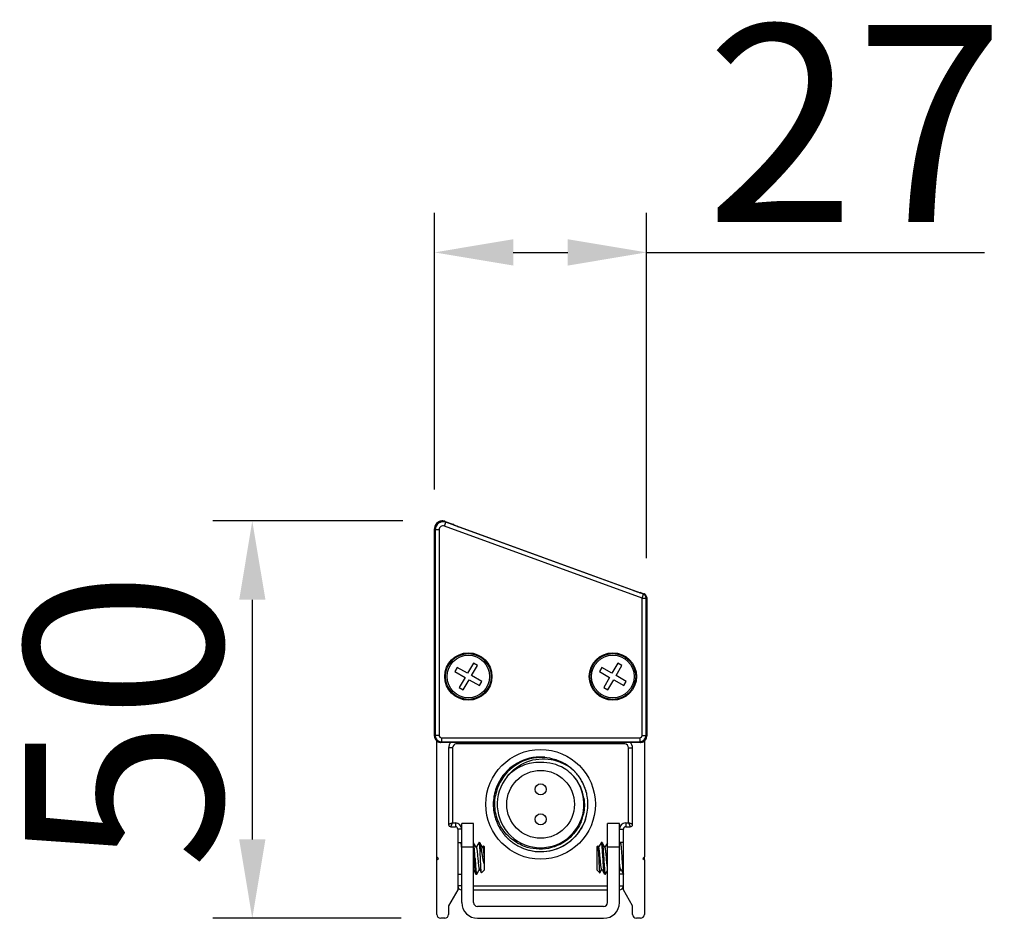
# Model space of a CAD drawing. Units: inches. Extents: x 16722 to 18908, y 9149 to 9634.
# Drawn here: x 17948 to 18073, y 9415 to 9529 of the extents above; entities that cross this region are included whole.
import ezdxf

# ---------------------------------------------------------------- set-up
doc = ezdxf.new("R2010")
doc.units = ezdxf.units.IN
doc.header["$MEASUREMENT"] = 0
doc.layers.get('0').update_dxf_attribs({"lineweight": 30})
doc.layers.add('02___PRT_ALL_AXES', color=7, linetype='Continuous')
doc.layers.add('DIM', color=114, linetype='Continuous', lineweight=13)
doc.styles.get("Standard").update_dxf_attribs({"font": 'SimSun.ttf'})
doc.styles.add('宋体', font='SimSun.ttf')
doc.dimstyles.new('B1-8', dxfattribs={"dimtxt": 8, "dimasz": 7, "dimexe": 2, "dimexo": 1, "dimtad": 1, "dimtoh": 1, "dimdsep": 46, "dimtxsty": 'Standard', "dimcen": 2.5, "dimadec": 0, "dimazin": 0, "dimtfac": 1, "dimtmove": 0, "dimatfit": 3, "dimfxl": 1, "dimarcsym": 0})

# ---------------------------------------------------------------- blocks, each defined once
blk = doc.blocks.new('*D87')
at = {"layer": 'Defpoints', "color": 0, "lineweight": -2, "transparency": 16777216}
for p in [(18027.95, 9499.68), (18001.04, 9464.63), (18027.95, 9455.91)]:
    blk.add_point(p, dxfattribs=at)
at = {"layer": 'DIM', "color": 0, "lineweight": -2, "transparency": 16777216}
for p, q in [((18001.04, 9469.63), (18001.04, 9504.68)), ((18027.95, 9460.91), (18027.95, 9504.68)), ((18011.04, 9499.68), (18017.95, 9499.68)), ((18027.95, 9499.68), (18070.82, 9499.68))]:
    blk.add_line(p, q, dxfattribs=at)
for points in [[(18011.04, 9501.35), (18011.04, 9498.01), (18001.04, 9499.68)], [(18017.95, 9501.35), (18017.95, 9498.01), (18027.95, 9499.68)]]:
    blk.add_solid(points, dxfattribs=at)
at = {"layer": 'DIM', "color": 0, "lineweight": 9, "transparency": 16777216, "insert": (18054.39, 9512.78), "char_height": 25, "attachment_point": 5, "style": '宋体'}
blk.add_mtext('27', dxfattribs=at)
blk = doc.blocks.new('*D88')
at = {"layer": 'Defpoints', "color": 0, "lineweight": -2, "transparency": 16777216}
for p in [(18002.04, 9465.63), (17977.93, 9415.25), (18001.83, 9415.25)]:
    blk.add_point(p, dxfattribs=at)
at = {"layer": 'DIM', "color": 0, "lineweight": -2, "transparency": 16777216}
for p, q in [((17997.04, 9465.63), (17972.93, 9465.63)), ((17977.93, 9455.63), (17977.93, 9425.25)), ((17996.83, 9415.25), (17972.93, 9415.25))]:
    blk.add_line(p, q, dxfattribs=at)
for points in [[(17976.27, 9455.63), (17979.6, 9455.63), (17977.93, 9465.63)], [(17976.27, 9425.25), (17979.6, 9425.25), (17977.93, 9415.25)]]:
    blk.add_solid(points, dxfattribs=at)
at = {"layer": 'DIM', "color": 0, "lineweight": 9, "transparency": 16777216, "insert": (17964.83, 9440.44), "char_height": 25, "attachment_point": 5, "rotation": 90, "style": '宋体'}
blk.add_mtext('50', dxfattribs=at)

msp = doc.modelspace()

# ---------------------------------------------------------------- linework, layer by layer
at = {"color": 7, "linetype": 'Continuous'}
for p, q in [((18002.293, 9464.989), (18002.464, 9465.459)), ((18002.386, 9465.571), (18002.386, 9465.571)), ((18002.386, 9465.571), (18002.464, 9465.459)), ((18002.386, 9465.571), (18003.369, 9465.213)), ((18027.547, 9456.329), (18002.464, 9465.459)), ((18001.044, 9438.359), (18001.044, 9464.631)), ((18001.044, 9464.631), (18001.122, 9464.519)), ((18001.044, 9464.631), (18001.044, 9464.631)), ((18001.122, 9464.519), (18001.122, 9438.437)), ((18001.622, 9464.519), (18001.122, 9464.519)), ((18001.622, 9464.519), (18001.622, 9438.437)), ((18027.376, 9455.859), (18002.293, 9464.989)), ((18003.349, 9465.159), (18003.369, 9465.213)), ((18003.408, 9465.133), (18003.409, 9465.132)), ((18003.49, 9465.098), (18003.459, 9465.11)), ((18003.53, 9465.082), (18003.49, 9465.098)), ((18003.605, 9465.053), (18003.53, 9465.082)), ((18003.699, 9465.017), (18003.605, 9465.053)), ((18003.814, 9464.974), (18003.699, 9465.017)), ((18003.952, 9464.922), (18003.814, 9464.974)), ((18004.114, 9464.862), (18003.952, 9464.922)), ((18004.283, 9464.8), (18004.114, 9464.862)), ((18004.283, 9464.8), (18004.283, 9464.8)), ((18026.351, 9456.768), (18004.283, 9464.8)), ((18026.309, 9456.784), (18026.309, 9456.784)), ((18026.511, 9456.711), (18026.351, 9456.768)), ((18026.652, 9456.66), (18026.511, 9456.711)), ((18026.774, 9456.617), (18026.652, 9456.66)), ((18026.879, 9456.58), (18026.774, 9456.617)), ((18026.967, 9456.549), (18026.879, 9456.58)), ((18027.04, 9456.525), (18026.967, 9456.549)), ((18027.098, 9456.505), (18027.04, 9456.525)), ((18027.129, 9456.495), (18027.098, 9456.505)), ((18027.154, 9456.487), (18027.129, 9456.495)), ((18027.173, 9456.481), (18027.154, 9456.487)), ((18027.274, 9456.512), (18027.254, 9456.458)), ((18027.274, 9456.512), (18027.625, 9456.384)), ((18027.376, 9455.859), (18027.547, 9456.329)), ((18027.376, 9438.437), (18027.376, 9455.859)), ((18027.376, 9455.859), (18027.876, 9455.859)), ((18027.625, 9456.384), (18027.547, 9456.329)), ((18027.625, 9456.384), (18027.625, 9456.384)), ((18027.954, 9455.914), (18027.876, 9455.859)), ((18027.876, 9438.437), (18027.876, 9455.859)), ((18027.954, 9455.914), (18027.954, 9438.359)), ((18027.954, 9455.914), (18027.954, 9455.914)), ((18003.926, 9447.066), (18003.626, 9446.547)), ((18005.225, 9446.316), (18003.926, 9447.066)), ((18005.975, 9447.615), (18005.225, 9446.316)), ((18005.745, 9446.016), (18006.495, 9447.315)), ((18006.495, 9447.315), (18005.975, 9447.615)), ((18022.254, 9447.066), (18021.954, 9446.547)), ((18023.553, 9446.316), (18022.254, 9447.066)), ((18024.303, 9447.615), (18023.553, 9446.316)), ((18024.073, 9446.016), (18024.823, 9447.315)), ((18024.823, 9447.315), (18024.303, 9447.615)), ((18003.626, 9446.547), (18004.925, 9445.797)), ((18004.925, 9445.797), (18004.175, 9444.498)), ((18004.695, 9444.198), (18005.445, 9445.497)), ((18005.445, 9445.497), (18006.744, 9444.747)), ((18007.044, 9445.266), (18005.745, 9446.016)), ((18021.954, 9446.547), (18023.253, 9445.797)), ((18023.253, 9445.797), (18022.503, 9444.498)), ((18023.023, 9444.198), (18023.773, 9445.497)), ((18023.773, 9445.497), (18025.072, 9444.747)), ((18025.372, 9445.266), (18024.073, 9446.016)), ((18004.175, 9444.498), (18004.695, 9444.198)), ((18006.744, 9444.747), (18007.044, 9445.266)), ((18022.503, 9444.498), (18023.023, 9444.198)), ((18025.072, 9444.747), (18025.372, 9445.266)), ((18001.044, 9438.359), (18001.122, 9438.437)), ((18001.044, 9438.359), (18001.044, 9438.359)), ((18001.622, 9438.437), (18001.122, 9438.437)), ((18001.922, 9438.137), (18001.922, 9437.637)), ((18001.922, 9438.137), (18027.076, 9438.137)), ((18027.076, 9438.137), (18027.076, 9437.637)), ((18027.376, 9438.437), (18027.876, 9438.437)), ((18027.72, 9437.793), (18027.781, 9437.862)), ((18027.781, 9437.862), (18027.834, 9437.937)), ((18027.954, 9438.359), (18027.876, 9438.437)), ((18027.954, 9438.359), (18027.954, 9438.359)), ((18001.335, 9423.05), (18001.335, 9437.742)), ((18001.844, 9437.559), (18001.922, 9437.637)), ((18001.844, 9437.559), (18001.844, 9437.559)), ((18027.154, 9437.559), (18001.844, 9437.559)), ((18001.922, 9437.637), (18027.076, 9437.637)), ((18002.835, 9436.85), (18002.835, 9427.15)), ((18003.335, 9436.85), (18002.835, 9436.85)), ((18003.335, 9436.85), (18003.335, 9427.35)), ((18003.835, 9437.35), (18003.835, 9437.559)), ((18025.163, 9437.35), (18003.835, 9437.35)), ((18025.163, 9437.35), (18025.163, 9437.559)), ((18025.663, 9436.85), (18026.163, 9436.85)), ((18025.663, 9427.35), (18025.663, 9436.85)), ((18026.163, 9427.15), (18026.163, 9436.85)), ((18027.154, 9437.559), (18027.076, 9437.637)), ((18027.154, 9437.559), (18027.154, 9437.559)), ((18027.663, 9437.742), (18027.663, 9423.05)), ((18003.135, 9426.85), (18003.699, 9426.85)), ((18003.335, 9427.35), (18003.699, 9427.35)), ((18003.699, 9427.35), (18003.699, 9426.85)), ((18004.499, 9417.25), (18004.499, 9427.25)), ((18005.999, 9427.25), (18004.499, 9427.25)), ((18005.999, 9417.25), (18005.999, 9427.25)), ((18024.499, 9427.25), (18022.999, 9427.25)), ((18022.999, 9417.25), (18022.999, 9427.25)), ((18024.499, 9417.25), (18024.499, 9427.25)), ((18025.299, 9427.35), (18025.663, 9427.35)), ((18025.299, 9427.35), (18025.299, 9426.85)), ((18025.299, 9426.85), (18025.863, 9426.85)), ((18003.999, 9426.55), (18003.999, 9418.85)), ((18004.499, 9426.55), (18003.999, 9426.55)), ((18024.499, 9426.55), (18024.999, 9426.55)), ((18024.999, 9418.85), (18024.999, 9426.55)), ((18004.499, 9424.666), (18004.399, 9424.838)), ((18005.999, 9424.25), (18004.499, 9424.25)), ((18006.254, 9424.4), (18005.999, 9424.838)), ((18006.359, 9424.22), (18006.254, 9424.4)), ((18007.054, 9424.4), (18006.799, 9424.838)), ((18006.835, 9424.698), (18006.835, 9423.726)), ((18007.159, 9424.22), (18007.054, 9424.4)), ((18007.241, 9424.429), (18007.139, 9424.254)), ((18007.335, 9424.35), (18007.252, 9424.433)), ((18007.335, 9424.35), (18007.335, 9421.35)), ((18021.663, 9424.35), (18021.746, 9424.433)), ((18021.663, 9421.35), (18021.663, 9424.35)), ((18021.859, 9424.254), (18021.757, 9424.429)), ((18021.879, 9424.22), (18021.859, 9424.254)), ((18022.575, 9424.399), (18022.319, 9424.838)), ((18022.679, 9424.22), (18022.575, 9424.399)), ((18024.499, 9424.25), (18022.999, 9424.25)), ((18024.599, 9424.838), (18024.499, 9424.666)), ((18001.535, 9422.85), (18001.335, 9423.05)), ((18001.335, 9422.65), (18001.535, 9422.85)), ((18007.198, 9422.805), (18007.19, 9422.85)), ((18027.663, 9423.05), (18027.463, 9422.85)), ((18027.463, 9422.85), (18027.663, 9422.65)), ((18001.335, 9415.75), (18001.335, 9422.65)), ((18027.663, 9422.65), (18027.663, 9415.75)), ((18003.999, 9420.85), (18004.499, 9420.85)), ((18006.719, 9421.48), (18006.823, 9421.301)), ((18006.823, 9421.301), (18006.989, 9421.017)), ((18007.335, 9421.35), (18006.998, 9421.013)), ((18021.663, 9421.35), (18022, 9421.013)), ((18022.239, 9421.48), (18022.345, 9421.3)), ((18022.345, 9421.3), (18022.599, 9420.862)), ((18022.719, 9420.862), (18022.915, 9421.199)), ((18022.915, 9421.199), (18022.999, 9421.343)), ((18024.654, 9421.454), (18024.499, 9421.185)), ((18024.999, 9420.85), (18024.499, 9420.85)), ((18024.639, 9421.48), (18024.745, 9421.3)), ((18024.745, 9421.3), (18024.999, 9420.862)), ((18004.499, 9419.35), (18003.999, 9419.35)), ((18005.999, 9419.35), (18022.999, 9419.35)), ((18024.499, 9419.35), (18024.999, 9419.35)), ((18003.999, 9418.85), (18002.835, 9416.85)), ((18005.999, 9418.85), (18012.694, 9418.85)), ((18012.694, 9418.85), (18022.999, 9418.85)), ((18026.163, 9416.85), (18024.999, 9418.85)), ((18002.835, 9416.85), (18002.835, 9415.75)), ((18026.163, 9415.75), (18026.163, 9416.85)), ((18002.335, 9415.25), (18001.835, 9415.25)), ((18027.163, 9415.25), (18026.663, 9415.25))]:
    msp.add_line(p, q, dxfattribs=at)
for points in [[(18002.386, 9465.571), (18002.293, 9465.599), (18002.188, 9465.621), (18002.08, 9465.63), (18001.972, 9465.629), (18001.865, 9465.615), (18001.76, 9465.59), (18001.659, 9465.554), (18001.561, 9465.507), (18001.47, 9465.45), (18001.385, 9465.383), (18001.308, 9465.308), (18001.239, 9465.225), (18001.18, 9465.135), (18001.13, 9465.038), (18001.092, 9464.938), (18001.064, 9464.833), (18001.048, 9464.727), (18001.044, 9464.631)], [(18003.459, 9465.11), (18003.435, 9465.12), (18003.426, 9465.124), (18003.418, 9465.127), (18003.412, 9465.13), (18003.409, 9465.131), (18003.407, 9465.132)], [(18027.193, 9456.475), (18027.193, 9456.475), (18027.193, 9456.475), (18027.19, 9456.475), (18027.186, 9456.477), (18027.18, 9456.479), (18027.173, 9456.481)], [(18001.044, 9438.359), (18001.048, 9438.279), (18001.062, 9438.189), (18001.086, 9438.101), (18001.121, 9438.016), (18001.165, 9437.936), (18001.218, 9437.861), (18001.278, 9437.793), (18001.347, 9437.732), (18001.422, 9437.679), (18001.502, 9437.636), (18001.587, 9437.601), (18001.675, 9437.577), (18001.765, 9437.563), (18001.844, 9437.559)], [(18027.834, 9437.937), (18027.878, 9438.017), (18027.912, 9438.102)], [(18027.912, 9438.102), (18027.936, 9438.19), (18027.95, 9438.28), (18027.954, 9438.359)], [(18027.154, 9437.559), (18027.234, 9437.563), (18027.324, 9437.577), (18027.412, 9437.602), (18027.497, 9437.636), (18027.577, 9437.68), (18027.652, 9437.733), (18027.72, 9437.793)], [(18006.679, 9424.838), (18006.423, 9424.399), (18006.339, 9424.254)], [(18022.199, 9424.838), (18021.945, 9424.4), (18021.859, 9424.254)], [(18022.999, 9424.838), (18022.745, 9424.4), (18022.659, 9424.254)], [(18005.999, 9421.343), (18006.15, 9421.084), (18006.279, 9420.862)], [(18006.399, 9420.862), (18006.654, 9421.3), (18006.739, 9421.446)], [(18022.009, 9421.017), (18022.175, 9421.301), (18022.259, 9421.446)]]:
    msp.add_lwpolyline(points, dxfattribs=at)
for centre, radius in [((18005.335, 9445.907), 2.9), ((18005.335, 9445.907), 2.7), ((18023.663, 9445.907), 2.9), ((18023.663, 9445.907), 2.7), ((18014.499, 9431.6), 0.7), ((18014.499, 9427.8), 0.7)]:
    msp.add_circle(centre, radius, dxfattribs=at)
for centre, radius, start, end in [((18002.044, 9464.631), 1, 75.89029, 174.13834), ((18002.122, 9464.519), 1, 70.01246, 179.98754), ((18002.044, 9464.63), 1.001, 70.0152, 75.88763), ((18002.045, 9464.631), 1.001, 174.14102, 179.98476), ((18002.122, 9464.519), 0.5, 69.99126, 180.00874), ((18003.178, 9464.688), 0.501, 62.65757, 69.99537), ((18003.198, 9464.743), 0.5, 39.58658, 69.99998), ((18003.179, 9464.689), 0.499, 61.54474, 62.50248), ((18027.103, 9456.042), 0.5, 70.00087, 100.41365), ((18027.083, 9455.989), 0.499, 77.27233, 78.45509), ((18027.083, 9455.987), 0.501, 70.00459, 77.26961), ((18027.376, 9455.859), 0.5, 0.01357, 69.98643), ((18027.454, 9455.914), 0.5, 0.01357, 69.98643), ((18001.845, 9438.359), 0.801, 180.01411, 186.13172), ((18001.844, 9438.359), 0.8, 186.13536, 263.90202), ((18001.922, 9438.437), 0.8, 180.01181, 269.98819), ((18001.922, 9438.437), 0.3, 179.99655, 270.00345), ((18027.076, 9438.437), 0.8, 270.01181, 359.98819), ((18027.076, 9438.437), 0.3, 269.99656, 0.00344), ((18027.154, 9438.359), 0.8, 276.13536, 353.90202), ((18027.153, 9438.359), 0.801, 353.90569, 359.98585), ((18001.844, 9438.36), 0.801, 263.90569, 269.98585), ((18003.835, 9436.85), 1, 134.75753, 180), ((18003.835, 9436.85), 0.5, 90, 180), ((18025.163, 9436.85), 0.5, 0, 90), ((18025.163, 9436.85), 1, 0, 45.24247), ((18027.154, 9438.36), 0.801, 270.01411, 276.13172), ((18014.499, 9429.7), 6, 95.31721, 158.69129), ((18014.574, 9429.732), 5.905, 97.47647, 128.5848), ((18014.58, 9429.691), 5.946, 87.14598, 97.48172), ((18014.499, 9429.688), 6.012, 84.83228, 95.30513), ((18014.576, 9429.674), 5.964, 56.08596, 87.11659), ((18014.547, 9429.766), 5.861, 128.58707, 159.75363), ((18014.716, 9429.645), 5.367, 59.09612, 92.3124), ((18014.667, 9429.556), 5.468, 47.15862, 59.1364), ((18014.734, 9429.511), 5.975, 49.78821, 58.49396), ((18014.572, 9429.665), 5.974, 55.03349, 56.09936), ((18014.553, 9429.639), 6.006, 49.04505, 55.02983), ((18014.558, 9429.644), 5.999, 47.86941, 49.04498), ((18014.569, 9429.656), 5.982, 45.77165, 47.86995), ((18014.499, 9429.7), 5.5, 140.09619, 39.90381), ((18014.652, 9429.541), 5.489, 42.20228, 47.15188), ((18014.738, 9429.515), 5.969, 47.8749, 49.78985), ((18014.533, 9429.626), 5.522, 9.08502, 40.72319), ((18014.509, 9429.71), 5.985, 43.57629, 44.9996), ((18014.498, 9429.7), 6, 42.24238, 43.57639), ((18014.504, 9429.705), 5.993, 40.0111, 43.58177), ((18014.491, 9429.693), 6.011, 39.9546, 42.24224), ((18014.492, 9429.695), 6.009, 33.72619, 40.00937), ((18014.491, 9429.693), 6.011, 38.2398, 39.9548), ((18014.501, 9429.701), 5.997, 33.72244, 38.23932), ((18014.499, 9429.7), 5.999, 32.65488, 33.72093), ((18014.508, 9429.706), 5.99, 31.95544, 33.72368), ((18014.497, 9429.699), 6.002, 29.95286, 32.65473), ((18014.506, 9429.705), 5.992, 29.94801, 31.95448), ((18014.507, 9429.698), 6.008, 159.76445, 169.07774), ((18014.532, 9429.775), 5.844, 159.78295, 170.16489), ((18014.489, 9429.704), 5.989, 158.69028, 159.75819), ((18014.488, 9429.695), 6.012, 23.64555, 29.94567), ((18014.5, 9429.701), 5.999, 28.7389, 29.95271), ((18014.505, 9429.703), 5.993, 27.11073, 28.73897), ((18014.497, 9429.699), 6.002, 23.63739, 27.10917), ((18014.491, 9429.697), 6.009, 22.85755, 23.63791), ((18014.503, 9429.701), 5.996, 21.30948, 23.64398), ((18014.492, 9429.697), 6.008, 19.88491, 22.85761), ((18014.508, 9429.703), 5.99, 19.88077, 21.30856), ((18014.493, 9429.698), 6.006, 13.07071, 19.87776), ((18014.5, 9429.7), 6, 19.11263, 19.8844), ((18014.498, 9429.7), 6.001, 13.0682, 19.10933), ((18014.514, 9429.699), 6.015, 170.11053, 179.98764), ((18014.483, 9429.703), 5.983, 169.08695, 170.1046), ((18014.5, 9429.7), 5.999, 9.85706, 13.0674), ((18014.51, 9429.702), 5.989, 9.85227, 13.06813), ((18014.485, 9429.699), 6.015, 0.0123, 9.84549), ((18014.487, 9429.699), 6.012, 0.00936, 9.84743), ((18014.511, 9429.701), 6.012, 180.00959, 189.49666), ((18014.487, 9429.701), 6.012, 350.63686, 359.99084), ((18014.495, 9429.699), 5.996, 189.50491, 193.36748), ((18014.502, 9429.701), 6.003, 193.36773, 199.06126), ((18014.499, 9429.7), 6, 256.23826, 350.62769), ((18014.464, 9429.626), 5.593, 337.54034, 348.03621), ((18014.492, 9429.702), 6.007, 341.26192, 350.62197), ((18003.135, 9427.15), 0.3, 180, 270), ((18003.699, 9426.55), 0.8, 0, 90), ((18003.699, 9426.55), 0.3, 0, 90), ((18014.491, 9429.698), 5.992, 199.06419, 199.95437), ((18014.506, 9429.703), 6.007, 199.95589, 204.29563), ((18014.501, 9429.701), 6.003, 204.29499, 208.59937), ((18014.489, 9429.694), 5.988, 208.60157, 209.39461), ((18014.494, 9429.697), 5.995, 209.39466, 210.45493), ((18014.501, 9429.701), 6.002, 210.45511, 212.42855), ((18025.299, 9426.55), 0.8, 90, 180), ((18025.299, 9426.55), 0.3, 90, 180), ((18025.863, 9427.15), 0.3, 270, 0), ((18014.504, 9429.703), 6.005, 212.42846, 213.65406), ((18014.503, 9429.703), 6.005, 213.65406, 214.68343), ((18014.498, 9429.699), 5.998, 214.68299, 218.0988), ((18014.49, 9429.693), 5.989, 218.10016, 219.11963), ((18014.498, 9429.699), 5.998, 219.11972, 220.50787), ((18014.504, 9429.705), 6.007, 220.50812, 223.06236), ((18014.505, 9429.706), 6.009, 223.06226, 224.82179), ((18014.499, 9429.7), 6, 224.82145, 227.67844), ((17983.968, 9422.428), 20.599, 4.65677, 5.08293), ((18014.494, 9429.694), 5.992, 227.67949, 228.96019), ((18014.498, 9429.699), 5.999, 228.96029, 230.74061), ((18014.501, 9429.703), 6.003, 230.7407, 233.28815), ((18014.5, 9429.701), 6.001, 233.28826, 234.24229), ((18014.498, 9429.699), 5.999, 234.24231, 235.01476), ((18014.494, 9429.693), 5.992, 235.01449, 237.29745), ((18014.495, 9429.694), 5.993, 237.29839, 238.83149), ((18014.503, 9429.708), 6.009, 238.83165, 241.06184), ((18014.506, 9429.712), 6.014, 241.06156, 243.23757), ((18014.501, 9429.704), 6.004, 243.23741, 245.19125), ((18014.493, 9429.686), 5.985, 245.19126, 246.85888), ((18014.494, 9429.687), 5.986, 246.86007, 248.62949), ((18014.493, 9429.687), 5.986, 246.86007, 248.62565), ((18014.501, 9429.707), 6.008, 248.62599, 251.44581), ((18014.499, 9429.7), 6, 256.23827, 313.10651), ((17765.143, 9413.19), 241.921, 2.28838, 2.49595), ((18014.501, 9429.707), 6.007, 251.41908, 256.23242), ((18014.501, 9429.707), 6.007, 251.44446, 256.23261), ((18004.499, 9419.35), 0.5, 180, 270), ((18024.499, 9419.35), 0.5, 270, 0), ((18006.499, 9417.25), 2, 180, 270), ((18006.499, 9417.25), 0.5, 180, 270), ((18022.499, 9417.25), 2, 270, 0), ((18022.499, 9417.25), 0.5, 270, 0), ((18001.835, 9415.75), 0.5, 180, 270), ((18002.335, 9415.75), 0.5, 270, 0), ((18026.663, 9415.75), 0.5, 180, 270), ((18027.163, 9415.75), 0.5, 270, 0)]:
    msp.add_arc(centre, radius, start, end, dxfattribs=at)
for points, start_tangent, end_tangent in [([(18003.406, 9465.132), (18003.393, 9465.137), (18003.381, 9465.142), (18003.371, 9465.147), (18003.363, 9465.15), (18003.357, 9465.153), (18003.352, 9465.156), (18003.35, 9465.158), (18003.349, 9465.158), (18003.349, 9465.159)], (-0.9226029, 0.3857511), (0.3412467, 0.9399738)), ([(18004.283, 9464.8), (18004.002, 9464.903), (18003.748, 9464.998), (18003.543, 9465.077), (18003.465, 9465.108), (18003.406, 9465.132)], (-0.9396957, 0.3420117), (-0.9226029, 0.3857511)), ([(18027.194, 9456.474), (18027.134, 9456.493), (18027.054, 9456.519), (18026.847, 9456.591), (18026.59, 9456.682), (18026.309, 9456.784)], (-0.9547873, 0.2972899), (-0.9396896, 0.3420285)), ([(18027.254, 9456.458), (18027.253, 9456.458), (18027.25, 9456.458), (18027.245, 9456.459), (18027.239, 9456.46), (18027.23, 9456.463), (18027.22, 9456.466), (18027.208, 9456.469), (18027.194, 9456.474)], (-0.3427941, -0.9394106), (-0.9547873, 0.2972899)), ([(18010.28, 9433.228), (18012.755, 9435.094), (18015.844, 9435.376)], (0.5985858, 0.8010587), (0.9836464, -0.1801106)), ([(18015.844, 9435.376), (18017.856, 9434.605)], (0.9836464, -0.1801106), (0.8527109, -0.5223831)), ([(18014.499, 9435.007), (18012.192, 9434.587), (18010.28, 9433.228)], (-0.9991378, 0.0415176), (-0.6717199, -0.7408052)), ([(18008.795, 9428.673), (18008.774, 9430.773)], (-0.1908614, 0.981617), (0.1705915, 0.9853418)), ([(18019.986, 9430.498), (18019.935, 9428.467)], (0.1582817, -0.987394), (-0.2070641, -0.9783274)), ([(18009.559, 9426.726), (18008.795, 9428.673)], (-0.5277662, 0.8493897), (-0.1908614, 0.981617)), ([(18003.335, 9427.35), (18003.149, 9427.276), (18003.064, 9427.242), (18002.988, 9427.211), (18002.924, 9427.186), (18002.898, 9427.175), (18002.876, 9427.166), (18002.858, 9427.159), (18002.845, 9427.154), (18002.838, 9427.151), (18002.835, 9427.15)], (-0.9246572, -0.3808006), (-0.9806754, -0.1956421)), ([(18003.135, 9426.85), (18003.135, 9426.851), (18003.136, 9426.853), (18003.137, 9426.856), (18003.139, 9426.86), (18003.141, 9426.866), (18003.144, 9426.873), (18003.151, 9426.891), (18003.16, 9426.913), (18003.171, 9426.939), (18003.183, 9426.969), (18003.196, 9427.003), (18003.227, 9427.079), (18003.261, 9427.165), (18003.297, 9427.256), (18003.335, 9427.35)], (-0.4275419, 0.9039956), (0.3808006, 0.9246572)), ([(18010.961, 9425.184), (18009.559, 9426.726)], (-0.7958215, 0.6055313), (-0.5277662, 0.8493897)), ([(18019.632, 9427.49), (18018.52, 9425.775)], (-0.3821728, -0.9240909), (-0.6881406, -0.7255774)), ([(18020.181, 9427.772), (18018.599, 9425.32)], (-0.3213611, -0.9469567), (-0.7300844, -0.683357)), ([(18026.163, 9427.15), (18026.162, 9427.15), (18026.16, 9427.151), (18026.157, 9427.152), (18026.153, 9427.154), (18026.147, 9427.156), (18026.14, 9427.159), (18026.122, 9427.166), (18026.1, 9427.175), (18026.074, 9427.186), (18026.044, 9427.198), (18026.01, 9427.211), (18025.934, 9427.242), (18025.849, 9427.276), (18025.757, 9427.312), (18025.663, 9427.35)], (-0.9039956, -0.4275419), (-0.9246572, 0.3808006)), ([(18025.663, 9427.35), (18025.737, 9427.165), (18025.771, 9427.079), (18025.802, 9427.003), (18025.827, 9426.939), (18025.838, 9426.913), (18025.847, 9426.891), (18025.854, 9426.873), (18025.859, 9426.86), (18025.862, 9426.853), (18025.863, 9426.85)], (0.3808006, -0.9246572), (0.1956421, -0.9806754)), ([(18018.52, 9425.775), (18015.882, 9424.208), (18012.814, 9424.247)], (-0.6881406, -0.7255774), (-0.9595013, 0.2817042)), ([(18004.399, 9424.838), (18004.396, 9424.843), (18004.385, 9424.85)], (-0.5021767, 0.864765), (-0.9999993, 0.0012003)), ([(18004.486, 9424.253), (18004.464, 9424.475), (18004.453, 9424.569), (18004.443, 9424.65), (18004.432, 9424.717), (18004.421, 9424.772), (18004.41, 9424.812), (18004.399, 9424.838)], (-0.088974, 0.9960339), (-0.5021767, 0.864765)), ([(18006.185, 9422.85), (18006.162, 9423.213), (18006.139, 9423.564), (18006.115, 9423.892), (18006.092, 9424.184), (18006.069, 9424.433), (18006.057, 9424.538), (18006.046, 9424.629), (18006.034, 9424.705), (18006.022, 9424.765), (18006.011, 9424.81), (18006.005, 9424.826), (18005.999, 9424.838)], (-0.0635334, 0.9979797), (-0.5021846, 0.8647605)), ([(18005.999, 9424.192), (18006.022, 9423.898), (18006.046, 9423.569), (18006.093, 9422.85)], (0.0855247, -0.996336), (0.0635334, -0.9979797)), ([(18006.359, 9424.22), (18006.37, 9424.195), (18006.381, 9424.16), (18006.393, 9424.115), (18006.404, 9424.06), (18006.426, 9423.922), (18006.449, 9423.751), (18006.483, 9423.443), (18006.516, 9423.094), (18006.55, 9422.728), (18006.584, 9422.37), (18006.601, 9422.202), (18006.618, 9422.046), (18006.634, 9421.904), (18006.651, 9421.778), (18006.668, 9421.671), (18006.685, 9421.585), (18006.702, 9421.521), (18006.71, 9421.497), (18006.719, 9421.48)], (0.5045623, -0.8633753), (0.5045685, -0.8633717)), ([(18006.693, 9424.85), (18006.689, 9424.849), (18006.684, 9424.845), (18006.679, 9424.838)], (-0.9999999, 0.0005292), (-0.5022123, -0.8647443)), ([(18006.835, 9423.726), (18006.817, 9423.968), (18006.799, 9424.188), (18006.782, 9424.382), (18006.764, 9424.546), (18006.755, 9424.616), (18006.746, 9424.677), (18006.737, 9424.729), (18006.728, 9424.772), (18006.719, 9424.806), (18006.71, 9424.831), (18006.706, 9424.839), (18006.702, 9424.845), (18006.693, 9424.85)], (-0.070633, 0.9975024), (-0.9999999, 0.0005292)), ([(18006.785, 9424.85), (18006.789, 9424.849), (18006.794, 9424.845), (18006.799, 9424.838)], (0.9999999, 0.0003627), (0.5022669, -0.8647127)), ([(18006.799, 9424.838), (18006.808, 9424.818), (18006.817, 9424.787), (18006.826, 9424.748), (18006.835, 9424.698)], (0.5022669, -0.8647127), (0.1643374, -0.9864042)), ([(18007.19, 9422.85), (18007.095, 9423.391), (18007.004, 9423.909), (18006.961, 9424.143), (18006.918, 9424.356), (18006.876, 9424.542), (18006.835, 9424.698)], (-0.1801453, 0.98364), (-0.2775804, 0.9607024)), ([(18007.159, 9424.22), (18007.17, 9424.196), (18007.181, 9424.162), (18007.192, 9424.118), (18007.203, 9424.065), (18007.225, 9423.932), (18007.247, 9423.767), (18007.269, 9423.574), (18007.291, 9423.36), (18007.313, 9423.13), (18007.335, 9422.892)], (0.5046519, -0.8633229), (0.0914443, -0.9958102)), ([(18007.252, 9424.433), (18007.249, 9424.435), (18007.246, 9424.435), (18007.244, 9424.433), (18007.241, 9424.429)], (-0.7070629, 0.7071506), (-0.503599, -0.8639375)), ([(18007.335, 9423.624), (18007.324, 9423.793), (18007.314, 9423.946), (18007.303, 9424.082), (18007.293, 9424.198), (18007.283, 9424.292), (18007.277, 9424.331), (18007.272, 9424.363), (18007.267, 9424.39), (18007.262, 9424.411), (18007.257, 9424.425), (18007.252, 9424.433)], (-0.0607367, 0.9981538), (-0.7070629, 0.7071506)), ([(18012.814, 9424.247), (18010.961, 9425.184)], (-0.9595013, 0.2817042), (-0.7958215, 0.6055313)), ([(18021.746, 9424.433), (18021.749, 9424.435), (18021.752, 9424.435), (18021.754, 9424.433), (18021.757, 9424.429)], (0.7070629, 0.7071506), (0.503599, -0.8639375)), ([(18021.757, 9424.429), (18021.761, 9424.42), (18021.765, 9424.407), (18021.773, 9424.369), (18021.782, 9424.316), (18021.79, 9424.247), (18021.798, 9424.165), (18021.805, 9424.069), (18021.813, 9423.961), (18021.821, 9423.842), (18021.837, 9423.575), (18021.852, 9423.278), (18021.868, 9422.963), (18021.883, 9422.641), (18021.898, 9422.324), (18021.913, 9422.022), (18021.928, 9421.746), (18021.935, 9421.62), (18021.942, 9421.504), (18021.95, 9421.399), (18021.957, 9421.305), (18021.964, 9421.223), (18021.971, 9421.154), (18021.978, 9421.098), (18021.986, 9421.056), (18021.989, 9421.04), (18021.993, 9421.028), (18021.996, 9421.019), (18022, 9421.013)], (0.503599, -0.8639375), (0.7070238, -0.7071897)), ([(18022.239, 9421.48), (18022.228, 9421.505), (18022.217, 9421.54), (18022.205, 9421.585), (18022.194, 9421.64), (18022.172, 9421.778), (18022.149, 9421.949), (18022.115, 9422.257), (18022.082, 9422.606), (18022.048, 9422.972), (18022.014, 9423.33), (18021.997, 9423.498), (18021.981, 9423.654), (18021.964, 9423.796), (18021.947, 9423.922), (18021.93, 9424.029), (18021.913, 9424.115), (18021.896, 9424.179), (18021.888, 9424.203), (18021.879, 9424.22)], (-0.5046004, 0.863353), (-0.5045467, 0.8633844)), ([(18022.213, 9424.85), (18022.21, 9424.849), (18022.204, 9424.845), (18022.199, 9424.838)], (-0.9999999, 0.0003627), (-0.5022669, -0.8647127)), ([(18022.599, 9420.862), (18022.593, 9420.875), (18022.587, 9420.892), (18022.575, 9420.939), (18022.563, 9421.003), (18022.551, 9421.084), (18022.539, 9421.181), (18022.527, 9421.293), (18022.503, 9421.557), (18022.478, 9421.867), (18022.454, 9422.213), (18022.43, 9422.582), (18022.406, 9422.96), (18022.382, 9423.334), (18022.358, 9423.691), (18022.334, 9424.018), (18022.31, 9424.303), (18022.285, 9424.535), (18022.273, 9424.63), (18022.261, 9424.708), (18022.255, 9424.741), (18022.249, 9424.77), (18022.243, 9424.794), (18022.237, 9424.814), (18022.231, 9424.83), (18022.225, 9424.841), (18022.213, 9424.85)], (-0.502173, 0.8647672), (-0.9999999, 0.0003627)), ([(18022.305, 9424.85), (18022.309, 9424.849), (18022.314, 9424.845), (18022.319, 9424.838)], (0.9999999, 0.0005292), (0.5022123, -0.8647443)), ([(18022.319, 9424.838), (18022.325, 9424.825), (18022.331, 9424.808), (18022.344, 9424.761), (18022.356, 9424.697), (18022.368, 9424.616), (18022.38, 9424.519), (18022.392, 9424.407), (18022.416, 9424.143), (18022.44, 9423.833), (18022.464, 9423.487), (18022.488, 9423.118), (18022.512, 9422.74), (18022.537, 9422.366), (18022.561, 9422.009), (18022.585, 9421.682), (18022.609, 9421.398), (18022.633, 9421.165), (18022.645, 9421.07), (18022.657, 9420.992), (18022.663, 9420.959), (18022.669, 9420.93), (18022.675, 9420.906), (18022.681, 9420.886), (18022.687, 9420.87), (18022.693, 9420.859), (18022.705, 9420.85)], (0.5022123, -0.8647443), (1, -0.0002092)), ([(18022.999, 9421.615), (18022.979, 9421.729), (18022.959, 9421.87), (18022.919, 9422.222), (18022.879, 9422.634), (18022.839, 9423.068), (18022.819, 9423.279), (18022.799, 9423.48), (18022.779, 9423.665), (18022.759, 9423.831), (18022.739, 9423.972), (18022.719, 9424.086), (18022.699, 9424.169), (18022.689, 9424.199), (18022.679, 9424.22)], (-0.197596, 0.9802835), (-0.504611, 0.8633468)), ([(18024.599, 9424.838), (18024.603, 9424.843), (18024.613, 9424.85)], (0.5021767, 0.864765), (0.9999993, 0.0012003)), ([(18024.613, 9424.85), (18024.626, 9424.84), (18024.632, 9424.828), (18024.638, 9424.812), (18024.644, 9424.79), (18024.651, 9424.764), (18024.657, 9424.733), (18024.663, 9424.698), (18024.676, 9424.614), (18024.688, 9424.513), (18024.701, 9424.396), (18024.713, 9424.264), (18024.738, 9423.961), (18024.763, 9423.615), (18024.788, 9423.24), (18024.813, 9422.85)], (0.9999993, 0.0012003), (0.0635334, -0.9979797)), ([(18006.279, 9420.862), (18006.273, 9420.874), (18006.267, 9420.89), (18006.255, 9420.935), (18006.244, 9420.995), (18006.232, 9421.071), (18006.221, 9421.162), (18006.209, 9421.267), (18006.186, 9421.516), (18006.162, 9421.808), (18006.139, 9422.136), (18006.116, 9422.487), (18006.093, 9422.85)], (-0.5021672, 0.8647705), (-0.0635334, 0.9979797)), ([(18006.185, 9422.85), (18006.21, 9422.46), (18006.235, 9422.085), (18006.26, 9421.739), (18006.285, 9421.436), (18006.298, 9421.304), (18006.31, 9421.187), (18006.323, 9421.086), (18006.335, 9421.002), (18006.341, 9420.967), (18006.348, 9420.936), (18006.354, 9420.91), (18006.36, 9420.888), (18006.366, 9420.872), (18006.373, 9420.86), (18006.385, 9420.85)], (0.0635334, -0.9979797), (1, -0.0001189)), ([(18006.989, 9421.017), (18006.985, 9421.025), (18006.981, 9421.038), (18006.974, 9421.075), (18006.966, 9421.127), (18006.959, 9421.195), (18006.951, 9421.277), (18006.944, 9421.372), (18006.937, 9421.481), (18006.929, 9421.601), (18006.915, 9421.872), (18006.9, 9422.178), (18006.886, 9422.507), (18006.872, 9422.85)], (-0.5026864, 0.8644688), (-0.0410773, 0.999156)), ([(18024.813, 9422.85), (18024.836, 9422.487), (18024.86, 9422.136), (18024.883, 9421.808), (18024.906, 9421.516), (18024.929, 9421.267), (18024.941, 9421.162), (18024.953, 9421.071), (18024.964, 9420.995), (18024.976, 9420.935), (18024.987, 9420.89), (18024.993, 9420.874), (18024.999, 9420.862)], (0.0635334, -0.9979797), (0.5024664, -0.8645967)), ([(18007.335, 9422.156), (18007.265, 9422.462), (18007.198, 9422.805)], (-0.2453359, 0.9694381), (-0.1819999, 0.9832986)), ([(18024.639, 9421.48), (18024.63, 9421.498), (18024.622, 9421.523), (18024.604, 9421.591), (18024.587, 9421.682), (18024.569, 9421.796), (18024.552, 9421.93), (18024.534, 9422.081), (18024.499, 9422.423)], (-0.5049344, 0.8631577), (-0.0960159, 0.9953798)), ([(18006.293, 9420.85), (18006.289, 9420.851), (18006.284, 9420.855), (18006.279, 9420.862)], (-1, -0.0002092), (-0.5021672, 0.8647705)), ([(18006.385, 9420.85), (18006.389, 9420.851), (18006.394, 9420.855), (18006.399, 9420.862)], (1, -0.0001189), (0.502173, 0.8647672)), ([(18006.998, 9421.013), (18006.996, 9421.012), (18006.994, 9421.012), (18006.991, 9421.014), (18006.989, 9421.017)], (-0.7070238, -0.7071897), (-0.5026864, 0.8644688)), ([(18022, 9421.013), (18022.002, 9421.012), (18022.005, 9421.012), (18022.007, 9421.014), (18022.009, 9421.017)], (0.7070238, -0.7071897), (0.5026864, 0.8644688)), ([(18022.613, 9420.85), (18022.61, 9420.851), (18022.604, 9420.855), (18022.599, 9420.862)], (-1, -0.0001189), (-0.502173, 0.8647672)), ([(18022.705, 9420.85), (18022.709, 9420.851), (18022.714, 9420.855), (18022.719, 9420.862)], (1, -0.0002092), (0.5021672, 0.8647705))]:
    msp.add_spline(points, degree=3, dxfattribs=dict(at, start_tangent=start_tangent, end_tangent=end_tangent))
at = {"layer": '02___PRT_ALL_AXES', "color": 7, "linetype": 'Continuous'}
for p, q in [((18003.999, 9424.85), (18004.385, 9424.85)), ((18006.693, 9424.85), (18006.785, 9424.85)), ((18022.305, 9424.85), (18022.213, 9424.85)), ((18024.999, 9424.85), (18024.613, 9424.85)), ((18001.335, 9422.65), (18001.335, 9423.05)), ((18027.663, 9422.65), (18027.663, 9423.05)), ((18003.999, 9420.85), (18004.499, 9420.85)), ((18006.293, 9420.85), (18006.385, 9420.85)), ((18022.705, 9420.85), (18022.613, 9420.85)), ((18024.999, 9420.85), (18024.499, 9420.85)), ((18022.499, 9416.75), (18006.499, 9416.75)), ((18006.499, 9415.25), (18022.499, 9415.25))]:
    msp.add_line(p, q, dxfattribs=at)
for centre, radius in [((18005.335, 9445.907), 3), ((18023.663, 9445.907), 3), ((18014.499, 9429.7), 6.95), ((18014.499, 9429.7), 4.3)]:
    msp.add_circle(centre, radius, dxfattribs=at)

# ---------------------------------------------------------------- dimensions: what is measured, and where the dimension line sits
at = {"layer": 'DIM', "lineweight": 9}
dim = msp.add_linear_dim(base=(18027.954, 9499.679), p1=(18001.044, 9464.631), p2=(18027.954, 9455.914), text='27', dimstyle='B1-8', override={"dimtxt": 25, "dimasz": 10, "dimexe": 5, "dimexo": 5, "dimgap": 0.6, "dimtxsty": '宋体', "dimtm": 0.5, "dimtfac": 0.8, "dimfxl": 1.25}, dxfattribs=at)
dim.commit()
dim.dimension.update_dxf_attribs({"geometry": '*D87', "text_midpoint": (18054.388, 9512.779)})
dim = msp.add_linear_dim(base=(17977.933, 9415.25), p1=(18002.044, 9465.631), p2=(18001.835, 9415.25), angle=90, text='50', dimstyle='B1-8', override={"dimtxt": 25, "dimasz": 10, "dimexe": 5, "dimexo": 5, "dimgap": 0.6, "dimtxsty": '宋体', "dimtm": 0.5, "dimtfac": 0.8, "dimfxl": 1.25}, dxfattribs=at)
dim.commit()
dim.dimension.update_dxf_attribs({"geometry": '*D88', "text_midpoint": (17964.833, 9440.44)})

doc.saveas('drawing.dxf')
